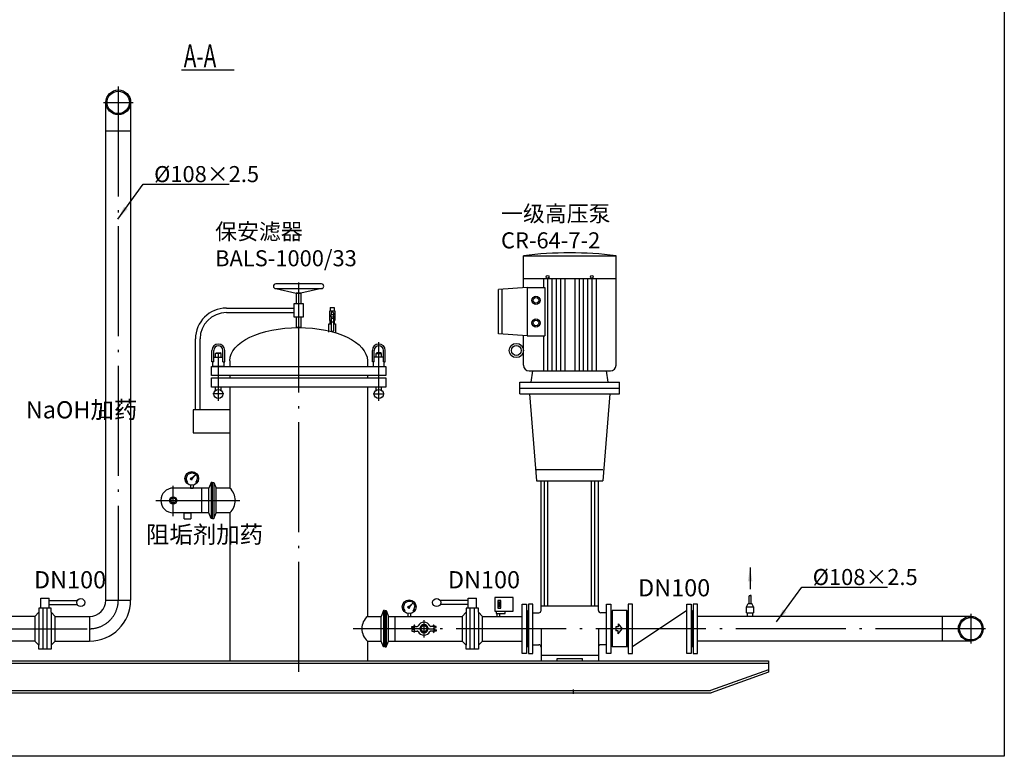
# Model space of a CAD drawing. Extents: x -35989 to -21169, y -3112 to 3320.
# Drawn here: x -25465 to -21169, y -3112 to 104 of the extents above; entities that cross this region are included whole.
import ezdxf

# ---------------------------------------------------------------- set-up
doc = ezdxf.new("R2010")
doc.units = 0
doc.header["$LTSCALE"] = 10
doc.linetypes.add('ACAD_ISO04W100', pattern=[30.5, 24, -3, 0.5, -3])
doc.layers.get('0').update_dxf_attribs({"linetype": 'CONTINUOUS'})
for name, color, linetype in [('DIM', 2, 'CONTINUOUS'), ('DRAW', 3, 'CONTINUOUS'), ('GUANLU', 3, 'CONTINUOUS'), ('HATCH', 4, 'CONTINUOUS')]:
    doc.layers.add(name, color=color, linetype=linetype)
doc.styles.add('STYLE1', font='romanc.shx', dxfattribs={"width": 0.6667})
doc.styles.add('STYLE2', font='italic.shx', dxfattribs={"width": 0.6667})
doc.dimstyles.new('MYDIM', dxfattribs={"dimscale": 20, "dimtxt": 3.5, "dimasz": 3, "dimexe": 1.25, "dimexo": 0, "dimtad": 1, "dimdec": 0, "dimdsep": 46, "dimtxsty": 'STYLE1', "dimcen": 0, "dimclrd": 2, "dimclre": 4, "dimclrt": 1, "dimadec": 0, "dimazin": 0, "dimtfac": 0.5, "dimtdec": 3, "dimtofl": 0, "dimtmove": 0, "dimatfit": 3, "dimfxl": 1, "dimtolj": 1, "dimtzin": 0, "dimarcsym": 0})

# ---------------------------------------------------------------- blocks, each defined once
blk = doc.blocks.new('A$C33DE54AF')
at = {"color": 4}
for p, q in [((21.3, 61.8), (17.5, 61.8)), ((21.3, 56.8), (17.5, 56.8)), ((21.3, 51.8), (17.5, 51.8)), ((21.3, 46.8), (17.5, 46.8)), ((21.3, 41.8), (17.5, 41.8))]:
    blk.add_line(p, q, dxfattribs=at)
for p, q in [((5, 22.6), (5, 12.6)), ((5, 12.6), (45, 12.6)), ((8.4, 12.6), (8.4, 0)), ((8.4, 0), (20.4, 0)), ((20.4, 12.6), (20.4, 0)), ((45, 12.6), (45, 22.6))]:
    blk.add_line(p, q)
for points in [[(0, 22.6), (80, 22.6), (80, 82.6), (0, 82.6)], [(13.3, 35), (25.6, 35), (25.6, 69.1), (13.3, 69.1)]]:
    blk.add_lwpolyline(points, close=True)
blk = doc.blocks.new('A$C27816517')
at = {"color": 4}
for p, q in [((3.4, 46.7), (8.3, 45.8)), ((4.6, 51.2), (9.3, 49.5)), ((6.6, 55.5), (10.9, 53)), ((9.3, 59.4), (13.1, 56.1)), ((12.6, 62.7), (15.9, 58.9)), ((16.5, 65.4), (19, 61.1)), ((20.8, 67.4), (22.5, 62.7)), ((25.3, 68.6), (26.2, 63.7)), ((30, 69), (30, 64)), ((30.8, 44.9), (47.3, 59.3)), ((32.9, 42.8), (47.3, 59.3)), ((34.7, 68.6), (33.8, 63.7)), ((39.2, 67.4), (37.5, 62.7)), ((43.5, 65.4), (41, 61.1)), ((47.4, 62.7), (44.1, 58.9)), ((50.7, 59.4), (46.9, 56.1)), ((53.4, 55.5), (49.1, 53)), ((55.4, 51.2), (50.7, 49.5)), ((56.6, 46.7), (51.7, 45.8)), ((3, 42), (8, 42)), ((3.4, 37.3), (8.3, 38.2)), ((4.6, 32.8), (9.3, 34.5)), ((6.6, 28.5), (10.9, 31)), ((9.3, 24.6), (13.1, 27.9)), ((27.1, 42.8), (22.3, 40.8)), ((22.3, 40.8), (28.8, 34.3)), ((30.8, 39.1), (28.8, 34.3)), ((50.7, 24.6), (46.9, 27.9)), ((53.4, 28.5), (49.1, 31)), ((55.4, 32.8), (50.7, 34.5)), ((56.6, 37.3), (51.7, 38.2)), ((57, 42), (52, 42))]:
    blk.add_line(p, q, dxfattribs=at)
for p, q in [((24, 12.6), (24, 0)), ((24, 0), (36, 0)), ((36, 12.6), (36, 0))]:
    blk.add_line(p, q)
blk.add_circle((30, 42), 30)
blk.add_circle((30, 42), 3, dxfattribs=at)

msp = doc.modelspace()

# ---------------------------------------------------------------- linework, layer by layer
for p, q in [((-25336.1, -2432), (-25213.5, -2432)), ((-23507.4, -2432), (-23630, -2432)), ((-25398.4, -2501.1), (-25380.6, -2483.3)), ((-25327.2, -2465.5), (-25380.6, -2465.5)), ((-25380.6, -2465.5), (-25380.6, -2483.3)), ((-25380.6, -2483.3), (-25380.6, -2545.6)), ((-25362.8, -2545.6), (-25362.8, -2465.5)), ((-25345, -2545.6), (-25345, -2465.5)), ((-25336.1, -2449.8), (-25213.5, -2449.8)), ((-25327.2, -2483.3), (-25327.2, -2465.5)), ((-25327.2, -2483.3), (-25327.2, -2626.9)), ((-25309.4, -2501.1), (-25327.2, -2483.3)), ((-23507.4, -2449.8), (-23630, -2449.8)), ((-23534.1, -2501.1), (-23516.3, -2483.3)), ((-23516.3, -2465.5), (-23516.3, -2483.3)), ((-23462.9, -2465.5), (-23516.3, -2465.5)), ((-23516.3, -2483.3), (-23516.3, -2545.6)), ((-23498.5, -2545.6), (-23498.5, -2465.5)), ((-23480.7, -2545.6), (-23480.7, -2465.5)), ((-23462.9, -2483.3), (-23462.9, -2465.5)), ((-23445.1, -2501.1), (-23462.9, -2483.3)), ((-23462.9, -2483.3), (-23462.9, -2626.9)), ((-25398.4, -2501.1), (-25398.4, -2545.6)), ((-25159.4, -2501.1), (-25159.4, -2609.1)), ((-23534.1, -2501.1), (-23534.1, -2545.6)), ((-25398.4, -2545.6), (-25398.4, -2609.1)), ((-25380.6, -2545.6), (-25380.6, -2626.9)), ((-25362.8, -2644.7), (-25362.8, -2545.6)), ((-25345, -2644.7), (-25345, -2545.6)), ((-23753.2, -2545.1), (-23730.2, -2545.1)), ((-23753.2, -2550.1), (-23753.2, -2545.1)), ((-23738.2, -2555.1), (-23753.2, -2550.1)), ((-23738.2, -2555.1), (-23753.2, -2560.1)), ((-23753.2, -2560.1), (-23753.2, -2565.1)), ((-23753.2, -2565.1), (-23730.2, -2565.1)), ((-23722.8, -2555.1), (-23738.2, -2555.1)), ((-23728.2, -2555.1), (-23738.2, -2555.1)), ((-23678.6, -2555.1), (-23663.2, -2555.1)), ((-23673.2, -2555.1), (-23663.2, -2555.1)), ((-23648.2, -2545.1), (-23671.2, -2545.1)), ((-23648.2, -2565.1), (-23671.2, -2565.1)), ((-23663.2, -2555.1), (-23648.2, -2550.1)), ((-23663.2, -2555.1), (-23648.2, -2560.1)), ((-23648.2, -2550.1), (-23648.2, -2545.1)), ((-23648.2, -2560.1), (-23648.2, -2565.1)), ((-23534.1, -2545.6), (-23534.1, -2609.1)), ((-23516.3, -2545.6), (-23516.3, -2626.9)), ((-23498.5, -2644.7), (-23498.5, -2545.6)), ((-23480.7, -2644.7), (-23480.7, -2545.6)), ((-25398.4, -2609.1), (-25380.6, -2626.9)), ((-25309.4, -2609.1), (-25327.2, -2626.9)), ((-23534.1, -2609.1), (-23516.3, -2626.9)), ((-23445.1, -2609.1), (-23462.9, -2626.9)), ((-25380.6, -2644.7), (-25380.6, -2626.9)), ((-25327.2, -2644.7), (-25380.6, -2644.7)), ((-25327.2, -2626.9), (-25327.2, -2644.7)), ((-23516.3, -2644.7), (-23516.3, -2626.9)), ((-23462.9, -2644.7), (-23516.3, -2644.7)), ((-23462.9, -2626.9), (-23462.9, -2644.7))]:
    msp.add_line(p, q)
for centre in [(-25198.1, -2440.9), (-23645.4, -2440.9)]:
    msp.add_circle(centre, 17.8)
for centre, start, end in [((-23730.2, -2540.1), 270, 337.3801), ((-23730.2, -2570.1), 22.6199, 90), ((-23722.8, -2550.1), 270, 350.0718), ((-23722.8, -2560.1), 9.9282, 90), ((-23678.6, -2550.1), 189.9282, 270), ((-23678.6, -2560.1), 90, 170.0718), ((-23671.2, -2540.1), 202.6199, 270), ((-23671.2, -2570.1), 90, 157.3801)]:
    msp.add_arc(centre, 5, start, end)
at = {"layer": 'DIM', "color": 1}
msp.add_line((-24758.4, -115.4), (-24528.1, -115.4), dxfattribs=at)
at = {"layer": 'DRAW', "color": 2, "linetype": 'ACAD_ISO04W100', "ltscale": 2}
for p, q in [((-25034.4, -187.9), (-25034.4, -2430.1)), ((-25099.2, -257.1), (-24969.6, -257.1)), ((-24247.7, -1043.8), (-24247.7, -2744.8)), ((-23897.7, -1559.9), (-23897.7, -1304.7)), ((-24597.7, -1559.9), (-24597.7, -1354.7)), ((-24573.7, -1530.1), (-24621.7, -1530.1)), ((-23921.7, -1530.1), (-23873.7, -1530.1)), ((-24794.7, -2064.4), (-24794.7, -1930.6)), ((-24870.2, -1995.1), (-24504.5, -1995.1)), ((-21315.2, -2490.3), (-21315.2, -2619.9)), ((-23700.7, -2517.1), (-23700.7, -2593.1)), ((-27480.2, -2555.1), (-25159.4, -2555.1)), ((-21250.4, -2555.1), (-24009.6, -2555.1))]:
    msp.add_line(p, q, dxfattribs=at)
at = {"layer": 'DRAW'}
for p, q in [((-25088.4, -2430.1), (-25088.4, -257.1)), ((-24980.4, -257.1), (-24980.4, -2430.1)), ((-25088.4, -382.1), (-24980.4, -382.1)), ((-23266.7, -926.5), (-22862.7, -926.5)), ((-23266.7, -1066.2), (-23266.7, -926.5)), ((-22862.7, -1404.8), (-22862.7, -926.5)), ((-23266.7, -1025.7), (-22862.7, -1025.7)), ((-23179.8, -1025.7), (-23179.8, -1064.9)), ((-23161.2, -1025.7), (-23161.2, -1429.7)), ((-23142.5, -1025.7), (-23142.5, -1429.7)), ((-23123.9, -1025.7), (-23123.9, -1429.7)), ((-23105.2, -1025.7), (-23105.2, -1429.7)), ((-23086.6, -1025.7), (-23086.6, -1429.7)), ((-23042.8, -1025.7), (-23042.8, -1429.7)), ((-23024.2, -1025.7), (-23024.2, -1429.7)), ((-23005.5, -1025.7), (-23005.5, -1429.7)), ((-22986.9, -1025.7), (-22986.9, -1429.7)), ((-22968.3, -1025.7), (-22968.3, -1429.7)), ((-22949.6, -1025.7), (-22949.6, -1429.7)), ((-24147.7, -1050.1), (-24347.7, -1050.1)), ((-24347.7, -1070.1), (-24257.7, -1090.1)), ((-24347.7, -1070.1), (-24147.7, -1070.1)), ((-24147.7, -1070.1), (-24237.7, -1090.1)), ((-23249.9, -1064.9), (-23375.5, -1074.7)), ((-23359.7, -1268.5), (-23359.7, -1073.4)), ((-23249.9, -1064.9), (-23249.9, -1277.1)), ((-23249.9, -1064.9), (-23174.1, -1064.9)), ((-23174.1, -1064.9), (-23174.1, -1277.1)), ((-24257.7, -1090.1), (-24237.7, -1090.1)), ((-24237.7, -1090.1), (-24257.7, -1090.1)), ((-24257.7, -1090.1), (-24257.7, -1135.1)), ((-24237.7, -1090.1), (-24237.7, -1135.1)), ((-23375.5, -1267.3), (-23375.5, -1074.7)), ((-24562.7, -1155.1), (-24267.7, -1155.1)), ((-24109.8, -1152.6), (-24109.8, -1167.6)), ((-24109.8, -1152.6), (-24091.8, -1152.6)), ((-24109.8, -1152.6), (-24091.8, -1152.6)), ((-24091.8, -1152.6), (-24091.8, -1167.6)), ((-24562.7, -1175.1), (-24267.7, -1175.1)), ((-24257.7, -1195.1), (-24257.7, -1240.1)), ((-24237.7, -1195.1), (-24237.7, -1240.1)), ((-24112, -1209.6), (-24112, -1167.6)), ((-24112, -1167.6), (-24089.5, -1167.6)), ((-24105.8, -1176.3), (-24105.8, -1184.9)), ((-24105.8, -1192.3), (-24105.8, -1254.7)), ((-24096.3, -1201.1), (-24105.3, -1201.1)), ((-24098.3, -1173.8), (-24103.3, -1173.8)), ((-24095.8, -1176.3), (-24095.8, -1184.9)), ((-24095.8, -1192.3), (-24095.8, -1254.7)), ((-24089.5, -1167.6), (-24089.5, -1209.6)), ((-24237.7, -1240.1), (-24257.7, -1240.1)), ((-24115.1, -1224.6), (-24105.8, -1224.6)), ((-24115.1, -1260), (-24115.1, -1224.6)), ((-24105.8, -1209.6), (-24112, -1209.6)), ((-24109.8, -1224.6), (-24109.8, -1209.6)), ((-24096.3, -1216.1), (-24105.3, -1216.1)), ((-24089.5, -1209.6), (-24095.8, -1209.6)), ((-24095.8, -1224.6), (-24086.5, -1224.6)), ((-24091.8, -1209.6), (-24091.8, -1224.6)), ((-24090.5, -1224.6), (-24086.5, -1224.6)), ((-24086.5, -1224.6), (-24086.5, -1262.1)), ((-24098.3, -1257.2), (-24103.3, -1257.2)), ((-23249.9, -1277.1), (-23375.5, -1267.3)), ((-23266.7, -1404.8), (-23266.7, -1275.7)), ((-23249.9, -1277.1), (-23174.1, -1277.1)), ((-23179.8, -1277.1), (-23179.8, -1429.7)), ((-24697.7, -1600.1), (-24697.7, -1290.1)), ((-24677.7, -1600.1), (-24677.7, -1290.1)), ((-24625.7, -1390.1), (-24625.7, -1340.1)), ((-24617.7, -1390.1), (-24617.7, -1340.1)), ((-24617.7, -1370.1), (-24577.7, -1370.1)), ((-24609.7, -1354.1), (-24605.7, -1350.1)), ((-24609.7, -1370.1), (-24609.7, -1354.1)), ((-24585.7, -1354.1), (-24609.7, -1354.1)), ((-24605.7, -1350.1), (-24589.7, -1350.1)), ((-24585.7, -1354.1), (-24589.7, -1350.1)), ((-24585.7, -1370.1), (-24585.7, -1354.1)), ((-24577.7, -1390.1), (-24577.7, -1340.1)), ((-24569.7, -1390.1), (-24569.7, -1340.1)), ((-23925.7, -1390.1), (-23925.7, -1340.1)), ((-23917.7, -1390.1), (-23917.7, -1340.1)), ((-23877.7, -1370.1), (-23917.7, -1370.1)), ((-23909.7, -1354.1), (-23905.7, -1350.1)), ((-23909.7, -1370.1), (-23909.7, -1354.1)), ((-23909.7, -1354.1), (-23885.7, -1354.1)), ((-23889.7, -1350.1), (-23905.7, -1350.1)), ((-23885.7, -1354.1), (-23889.7, -1350.1)), ((-23885.7, -1370.1), (-23885.7, -1354.1)), ((-23877.7, -1390.1), (-23877.7, -1340.1)), ((-23869.7, -1390.1), (-23869.7, -1340.1)), ((-24617.7, -1390.1), (-24625.7, -1390.1)), ((-24621.7, -1410.1), (-24621.7, -1390.1)), ((-24573.7, -1410.1), (-24621.7, -1410.1)), ((-24577.7, -1390.1), (-24569.7, -1390.1)), ((-24573.7, -1390.1), (-24573.7, -1410.1)), ((-24547.7, -1385.1), (-24547.7, -1410.1)), ((-23947.7, -1385.1), (-23947.7, -1410.1)), ((-23917.7, -1390.1), (-23925.7, -1390.1)), ((-23921.7, -1390.1), (-23921.7, -1410.1)), ((-23921.7, -1410.1), (-23873.7, -1410.1)), ((-23877.7, -1390.1), (-23869.7, -1390.1)), ((-23873.7, -1410.1), (-23873.7, -1390.1)), ((-24547.7, -1450.1), (-24547.7, -1460.1)), ((-23947.7, -1450.1), (-23947.7, -1460.1)), ((-23241.8, -1429.7), (-22887.6, -1429.7)), ((-23232.5, -1479.4), (-23225.7, -1429.7)), ((-22896.9, -1479.4), (-22903.8, -1429.7)), ((-24609.7, -1514.1), (-24609.7, -1500.1)), ((-24585.7, -1514.1), (-24585.7, -1500.1)), ((-24547.7, -1500.1), (-24547.7, -1941.1)), ((-23947.7, -1500.1), (-23947.7, -2501.1)), ((-23909.7, -1514.1), (-23909.7, -1500.1)), ((-23885.7, -1514.1), (-23885.7, -1500.1)), ((-23282.2, -1479.4), (-22847.2, -1479.4)), ((-23282.2, -1529.1), (-23282.2, -1479.4)), ((-22847.2, -1529.1), (-22847.2, -1479.4)), ((-23282.2, -1504.2), (-22847.2, -1504.2)), ((-23282.2, -1529.1), (-22847.2, -1529.1)), ((-23239.7, -1529.1), (-23209.7, -1910.1)), ((-22889.7, -1529.1), (-22919.7, -1910.1)), ((-24707.7, -1600.1), (-24707.7, -1700.1)), ((-24547.7, -1600.1), (-24707.7, -1600.1)), ((-24707.7, -1700.1), (-24547.7, -1700.1)), ((-23209.7, -1860.1), (-22919.7, -1860.1)), ((-24629.7, -1916.1), (-24639.7, -1941.1)), ((-24629.7, -1916.1), (-24629.7, -2074.1)), ((-24624.7, -1916.1), (-24629.7, -1916.1)), ((-24624.7, -2074.1), (-24624.7, -1916.1)), ((-24622.7, -2074.1), (-24622.7, -1916.1)), ((-24622.7, -1916.1), (-24617.7, -1916.1)), ((-24617.7, -1916.1), (-24617.7, -2074.1)), ((-24617.7, -1916.1), (-24607.7, -1941.1)), ((-23209.7, -1910.1), (-22919.7, -1910.1)), ((-23189.7, -2475.1), (-23189.7, -1910.1)), ((-23174.7, -2455.1), (-23174.7, -1910.1)), ((-23159.7, -2455.1), (-23159.7, -1910.1)), ((-22969.7, -2455.1), (-22969.7, -1910.1)), ((-22954.7, -2455.1), (-22954.7, -1910.1)), ((-22939.7, -2475.1), (-22939.7, -1910.1)), ((-24669.7, -1941.1), (-24794.7, -1941.1)), ((-24669.7, -2049.1), (-24669.7, -1941.1)), ((-24639.7, -1941.1), (-24669.7, -1941.1)), ((-24639.7, -2049.1), (-24639.7, -1941.1)), ((-24607.7, -2049.1), (-24607.7, -1941.1)), ((-24547.7, -1941.1), (-24607.7, -1941.1)), ((-24669.7, -2049.1), (-24794.7, -2049.1)), ((-24639.7, -2049.1), (-24669.7, -2049.1)), ((-24629.7, -2074.1), (-24639.7, -2049.1)), ((-24617.7, -2074.1), (-24607.7, -2049.1)), ((-24547.7, -2049.1), (-24607.7, -2049.1)), ((-24547.7, -2049.1), (-24547.7, -2695.1)), ((-24624.7, -2074.1), (-24629.7, -2074.1)), ((-24622.7, -2074.1), (-24617.7, -2074.1)), ((-25371.7, -2421.2), (-25336.1, -2421.2)), ((-25371.7, -2465.5), (-25371.7, -2421.2)), ((-25336.1, -2465.5), (-25336.1, -2421.2)), ((-25088.4, -2430.1), (-24980.4, -2430.1)), ((-23507.4, -2465.5), (-23507.4, -2421.2)), ((-23507.4, -2421.2), (-23471.8, -2421.2)), ((-23471.8, -2465.5), (-23471.8, -2421.2)), ((-23272.2, -2662.6), (-23272.2, -2447.6)), ((-23272.2, -2447.6), (-23253.2, -2447.6)), ((-23253.2, -2447.6), (-23253.2, -2662.6)), ((-23244.2, -2447.6), (-23244.2, -2662.6)), ((-23225.2, -2447.6), (-23244.2, -2447.6)), ((-23225.2, -2662.6), (-23225.2, -2447.6)), ((-22904.2, -2662.6), (-22904.2, -2447.6)), ((-22904.2, -2447.6), (-22885.2, -2447.6)), ((-22885.2, -2447.6), (-22885.2, -2662.6)), ((-22809.2, -2447.6), (-22809.2, -2662.6)), ((-22790.2, -2447.6), (-22809.2, -2447.6)), ((-22790.2, -2662.6), (-22790.2, -2447.6)), ((-22554.2, -2662.6), (-22554.2, -2447.6)), ((-22554.2, -2447.6), (-22535.2, -2447.6)), ((-22535.2, -2447.6), (-22535.2, -2662.6)), ((-22526.2, -2447.6), (-22526.2, -2662.6)), ((-22507.2, -2447.6), (-22526.2, -2447.6)), ((-22507.2, -2662.6), (-22507.2, -2447.6)), ((-23877.7, -2476.1), (-23887.7, -2501.1)), ((-23877.7, -2476.1), (-23877.7, -2634.1)), ((-23872.7, -2476.1), (-23877.7, -2476.1)), ((-23872.7, -2634.1), (-23872.7, -2476.1)), ((-23870.7, -2634.1), (-23870.7, -2476.1)), ((-23870.7, -2476.1), (-23865.7, -2476.1)), ((-23865.7, -2476.1), (-23865.7, -2634.1)), ((-23865.7, -2476.1), (-23855.7, -2501.1)), ((-23250.2, -2476.1), (-23253.2, -2476.1)), ((-23250.2, -2476.1), (-23250.2, -2634.1)), ((-23247.2, -2476.1), (-23247.2, -2634.1)), ((-23247.2, -2476.1), (-23244.2, -2476.1)), ((-23222.2, -2485.1), (-23199.7, -2485.1)), ((-23189.7, -2455.1), (-22939.7, -2455.1)), ((-22907.2, -2485.1), (-22929.7, -2485.1)), ((-22882.2, -2476.1), (-22885.2, -2476.1)), ((-22882.2, -2476.1), (-22882.2, -2634.1)), ((-22879.2, -2476.1), (-22879.2, -2634.1)), ((-22815.2, -2476.1), (-22879.2, -2476.1)), ((-22815.2, -2634.1), (-22815.2, -2476.1)), ((-22812.2, -2476.1), (-22812.2, -2634.1)), ((-22812.2, -2476.1), (-22809.2, -2476.1)), ((-22532.2, -2476.1), (-22535.2, -2476.1)), ((-22532.2, -2476.1), (-22532.2, -2634.1)), ((-22529.2, -2476.1), (-22529.2, -2634.1)), ((-22529.2, -2476.1), (-22526.2, -2476.1)), ((-25398.4, -2501.1), (-25623.2, -2501.1)), ((-25309.4, -2609.1), (-25309.4, -2501.1)), ((-25309.4, -2501.1), (-25159.4, -2501.1)), ((-23947.7, -2501.1), (-23887.7, -2501.1)), ((-23887.7, -2609.1), (-23887.7, -2501.1)), ((-23855.7, -2609.1), (-23855.7, -2501.1)), ((-23855.7, -2501.1), (-23825.7, -2501.1)), ((-23825.7, -2609.1), (-23825.7, -2501.1)), ((-23825.7, -2501.1), (-23534.1, -2501.1)), ((-23445.1, -2609.1), (-23445.1, -2501.1)), ((-23445.1, -2501.1), (-23272.2, -2501.1)), ((-21315.2, -2501.1), (-22507.2, -2501.1)), ((-21440.2, -2501.1), (-21440.2, -2609.1)), ((-23189.7, -2555.1), (-23189.7, -2695.1)), ((-22939.7, -2555.1), (-22939.7, -2695.1)), ((-25398.4, -2609.1), (-25623.2, -2609.1)), ((-25309.4, -2609.1), (-25159.4, -2609.1)), ((-23947.7, -2609.1), (-23947.7, -2695.1)), ((-23947.7, -2609.1), (-23887.7, -2609.1)), ((-23877.7, -2634.1), (-23887.7, -2609.1)), ((-23865.7, -2634.1), (-23855.7, -2609.1)), ((-23855.7, -2609.1), (-23825.7, -2609.1)), ((-23825.7, -2609.1), (-23534.1, -2609.1)), ((-23445.1, -2609.1), (-23272.2, -2609.1)), ((-21315.2, -2609.1), (-22507.2, -2609.1)), ((-23872.7, -2634.1), (-23877.7, -2634.1)), ((-23870.7, -2634.1), (-23865.7, -2634.1)), ((-23253.2, -2662.6), (-23272.2, -2662.6)), ((-23250.2, -2634.1), (-23253.2, -2634.1)), ((-23247.2, -2634.1), (-23244.2, -2634.1)), ((-23244.2, -2662.6), (-23225.2, -2662.6)), ((-23222.2, -2625.1), (-23199.7, -2625.1)), ((-22907.2, -2625.1), (-22929.7, -2625.1)), ((-22885.2, -2662.6), (-22904.2, -2662.6)), ((-22882.2, -2634.1), (-22885.2, -2634.1)), ((-22815.2, -2634.1), (-22879.2, -2634.1)), ((-22812.2, -2634.1), (-22809.2, -2634.1)), ((-22809.2, -2662.6), (-22790.2, -2662.6)), ((-22535.2, -2662.6), (-22554.2, -2662.6)), ((-22532.2, -2634.1), (-22535.2, -2634.1)), ((-22529.2, -2634.1), (-22526.2, -2634.1)), ((-22526.2, -2662.6), (-22507.2, -2662.6)), ((-24547.7, -2695.1), (-23947.7, -2695.1)), ((-23189.7, -2670.1), (-22939.7, -2670.1)), ((-23189.7, -2695.1), (-22939.7, -2695.1)), ((-23119.7, -2695.1), (-23119.7, -2685.1)), ((-23119.7, -2685.1), (-23009.7, -2685.1)), ((-23009.7, -2695.1), (-23009.7, -2685.1))]:
    msp.add_line(p, q, dxfattribs=at)
at = {"layer": 'DRAW', "color": 2}
msp.add_line((-22554.2, -2476.1), (-22790.2, -2634.1), dxfattribs=at)
at = {"layer": 'DRAW', "color": 2, "linetype": 'ACAD_ISO04W100', "ltscale": 10}
for p, q in [((-23745, -2538.3), (-23741.4, -2541.9)), ((-23741.4, -2538.3), (-23745, -2541.9)), ((-23741.4, -2568.3), (-23745, -2571.9)), ((-23745, -2568.3), (-23741.4, -2571.9)), ((-23743.2, -2540.1), (-23743.2, -2570.1)), ((-23656.4, -2538.3), (-23660, -2541.9)), ((-23660, -2538.3), (-23656.4, -2541.9)), ((-23660, -2568.3), (-23656.4, -2571.9)), ((-23656.4, -2568.3), (-23660, -2571.9)), ((-23658.2, -2540.1), (-23658.2, -2570.1))]:
    msp.add_line(p, q, dxfattribs=at)
at = {"layer": 'DRAW'}
for points in [[(-35989.4, 3319.9), (-21168.7, 3319.9), (-21168.7, -3112.2), (-35989.4, -3112.2)], [(-24227.7, -1195.1), (-24267.7, -1195.1), (-24267.7, -1135.1), (-24227.7, -1135.1)], [(-23867.7, -1410.1), (-23867.7, -1450.1), (-24627.7, -1450.1), (-24627.7, -1410.1)], [(-23867.7, -1460.1), (-23867.7, -1500.1), (-24627.7, -1500.1), (-24627.7, -1460.1)]]:
    msp.add_lwpolyline(points, close=True, dxfattribs=at)
for centre, radius in [((-25034.4, -257.1), 54), ((-25034.4, -257.1), 49), ((-23161.2, -1019.5), 6.22), ((-22968.3, -1019.5), 6.22), ((-23212, -1121.4), 18.2), ((-23212, -1121.4), 12.2), ((-24100.8, -1188.6), 6.22), ((-23212, -1220.5), 18.2), ((-23212, -1220.5), 12.2), ((-23297.7, -1340.3), 31), ((-23297.7, -1340.3), 21.7), ((-24597.7, -1530.1), 20), ((-23897.7, -1530.1), 20), ((-24794.7, -1995.1), 16), ((-24794.7, -1995.1), 11), ((-21315.2, -2555.1), 54), ((-21315.2, -2555.1), 49), ((-23700.7, -2555.1), 16), ((-23700.7, -2555.1), 13)]:
    msp.add_circle(centre, radius, dxfattribs=at)
for centre, radius, start, end in [((-23064.7, -2561.5), 1647.4, 82.9571, 97.0429), ((-24347.7, -1060.1), 10, 90, 270), ((-24147.7, -1060.1), 10, 270, 90), ((-24562.7, -1290.1), 135, 90, 180), ((-24562.7, -1290.1), 115, 90, 180), ((-24103.3, -1176.3), 2.5, 90, 180), ((-24098.3, -1176.3), 2.5, 0, 90), ((-24103.3, -1254.7), 2.5, 180, 270), ((-24098.3, -1254.7), 2.5, 270, 360), ((-24597.7, -1340.1), 28, 0, 180), ((-24597.7, -1340.1), 20, 0, 180), ((-23897.7, -1340.1), 28, 0, 180), ((-23897.7, -1340.1), 20, 0, 180), ((-23241.8, -1404.8), 24.9, 180, 270), ((-22887.6, -1404.8), 24.9, 270, 360), ((-24794.7, -1995.1), 54, 90, 270), ((-24596.4, -1995.1), 72.7, 312.0595, 47.9405), ((-25159.4, -2430.1), 71, 270, 360), ((-25159.4, -2430.1), 179, 270, 360), ((-23199.7, -2475.1), 10, 270, 360), ((-22929.7, -2475.1), 10, 180, 270), ((-23899, -2555.1), 72.7, 132.0595, 227.9405), ((-23700.7, -2555.1), 28.1, 26.1823, 153.8177), ((-23700.7, -2555.1), 28.1, 206.1823, 333.8177), ((-23700.7, -2555.1), 17.6, 11.9626, 168.0374), ((-23700.7, -2555.1), 17.6, 191.9626, 348.0374), ((-23199.7, -2635.1), 10, 0, 90), ((-22929.7, -2635.1), 10, 90, 180)]:
    msp.add_arc(centre, radius, start, end, dxfattribs=at)
at = {"layer": 'DRAW', "color": 2, "linetype": 'ACAD_ISO04W100', "ltscale": 2}
msp.add_arc((-25159.4, -2430.1), 125, 270, 360, dxfattribs=at)
at = {"layer": 'DRAW', "extrusion": (0, 0, -1)}
msp.add_ellipse((-24247.7, -1385.1), major_axis=(300, 0), ratio=0.483333, start_param=3.141593, end_param=6.283185, dxfattribs=at)
at = {"layer": 'GUANLU'}
for p, q in [((-25114.3, -1602.8), (-25088.4, -1602.8)), ((-25114.3, -1632.8), (-25114.3, -1602.8)), ((-25088.4, -1632.8), (-25088.4, -1602.8)), ((-25088.4, -1632.8), (-25114.3, -1632.8)), ((-24747.2, -2049.1), (-24717.2, -2049.1)), ((-24747.2, -2075), (-24747.2, -2049.1)), ((-24717.2, -2049.1), (-24717.2, -2075)), ((-24747.2, -2075), (-24717.2, -2075)), ((-22293.1, -2460.2), (-22285.6, -2445.2)), ((-22285.6, -2445.2), (-22270.6, -2445.2)), ((-22282.6, -2445.2), (-22282.6, -2411.2)), ((-22273.6, -2445.2), (-22273.6, -2410.6)), ((-22263.1, -2460.2), (-22270.6, -2445.2)), ((-22293.1, -2460.2), (-22263.1, -2460.2)), ((-22293.1, -2486.1), (-22293.1, -2460.2)), ((-22293.1, -2486.1), (-22263.1, -2486.1)), ((-22288.6, -2501.1), (-22288.6, -2486.1)), ((-22267.6, -2486.1), (-22267.6, -2501.1)), ((-22263.1, -2460.2), (-22263.1, -2486.1)), ((-22853.2, -2533.1), (-22836, -2555.1)), ((-22853.2, -2533.1), (-22853.2, -2546.4)), ((-22853.2, -2546.4), (-22863, -2546.4)), ((-22863, -2546.4), (-22863, -2563.8)), ((-22853.2, -2563.8), (-22863, -2563.8)), ((-22853.2, -2577.1), (-22836, -2555.1)), ((-22853.2, -2577.1), (-22853.2, -2563.8))]:
    msp.add_line(p, q, dxfattribs=at)
at = {"layer": 'HATCH'}
for p, q in [((-26697.7, -2695.1), (-22197.7, -2695.1)), ((-26697.7, -2705.1), (-22197.7, -2705.1)), ((-22197.7, -2695.1), (-22197.7, -2745.1)), ((-22197.7, -2734.1), (-22449.9, -2825.1)), ((-22197.7, -2745.1), (-22447.7, -2835.1)), ((-26447.7, -2835.1), (-22447.7, -2835.1)), ((-26445.6, -2825.1), (-22449.9, -2825.1)), ((-23047.7, -2840.1), (-23047.7, -2820.1))]:
    msp.add_line(p, q, dxfattribs=at)
at = {"layer": 'HATCH', "color": 2, "linetype": 'ACAD_ISO04W100', "ltscale": 10}
msp.add_open_spline([(-22273.6, -2410.6), (-22274.3, -2410.6), (-22276.7, -2410.6), (-22279.7, -2411.4), (-22282, -2411.3), (-22282.6, -2411.2)], degree=3, knots=[8.727715, 8.727715, 8.727715, 8.727715, 10.839457, 15.952207, 17.844343, 17.844343, 17.844343, 17.844343], dxfattribs=at)

# ---------------------------------------------------------------- block references
at = {"layer": 'DRAW'}
for name, p in [('A$C27816517', (-24743.8, -1941.1)), ('A$C27816517', (-23795.3, -2501.1)), ('A$C33DE54AF', (-23391.2, -2501.1))]:
    msp.add_blockref(name, p, dxfattribs=at)

# ---------------------------------------------------------------- texts
at = {"layer": 'DIM', "color": 1, "style": 'STYLE2', "width": 0.6667}
msp.add_text('A-A', height=100, dxfattribs=at).set_placement((-24748.9, -104.5))
at = {"layer": 'DIM', "char_height": 75, "attachment_point": 1, "style": 'STYLE1'}
for s, insert, width in [('\\fￋￎￌﾣﾤ|b0|i0|c134|p2;NaOH加药', (-25437.9, -1561.9), 610.86), ('\\fￋￎￌﾣﾤ|b0|i0|c134|p2;阻垢剂加药', (-24914.2, -2106.5), 610.86), ('\\fￋￎￌﾣﾤ|b0|i0|c134|p2;DN100', (-25402.2, -2303.8), 212.139), ('\\fￋￎￌﾣﾤ|b0|i0|c134|p2;DN100', (-23596.3, -2303.8), 212.14), ('\\fￋￎￌﾣﾤ|b0|i0|c134|p2;DN100', (-22766.6, -2338.9), 212.14)]:
    msp.add_mtext(s, dxfattribs=dict(at, insert=insert, width=width))
at = {"layer": 'DRAW', "color": 1, "char_height": 70, "attachment_point": 4, "style": 'STYLE1'}
for s, insert in [('\\fￋￎￌﾣﾤ|b0|i0|c134|p2;%%c108×2.5', (-24878.1, -570.3)), ('\\fￋￎￌﾣﾤ|b0|i0|c134|p2;一级高压泵 CR-64-7-2', (-23364.5, -801.2)), ('\\fￋￎￌﾣﾤ|b0|i0|c134|p2;保安滤器 BALS-1000/33', (-24611.9, -879.4)), ('\\fￋￎￌﾣﾤ|b0|i0|c134|p2;%%c108×2.5', (-22004.6, -2329.4))]:
    msp.add_mtext(s, dxfattribs=dict(at, insert=insert))

# ---------------------------------------------------------------- leaders
at = {"layer": 'DIM', "color": 2}
msp.add_leader([(-22277.9, -2287.6), (-22277.9, -2382.9)], dimstyle='MYDIM', dxfattribs=at)
at = {"layer": 'DRAW', "color": 2, "annotation_type": 0, "has_hookline": 1, "hookline_direction": 0, "text_width": 302.5}
for points in [[(-25036.2, -766.5), (-24926.3, -614.6), (-24866.3, -614.6)], [(-22162.7, -2525.6), (-22052.8, -2373.7), (-21992.8, -2373.7)]]:
    msp.add_leader(points, dimstyle='MYDIM', override={"dimse1": 1, "dimtmove": 0, "dimatfit": 0}, dxfattribs=at)

doc.saveas('drawing.dxf')
